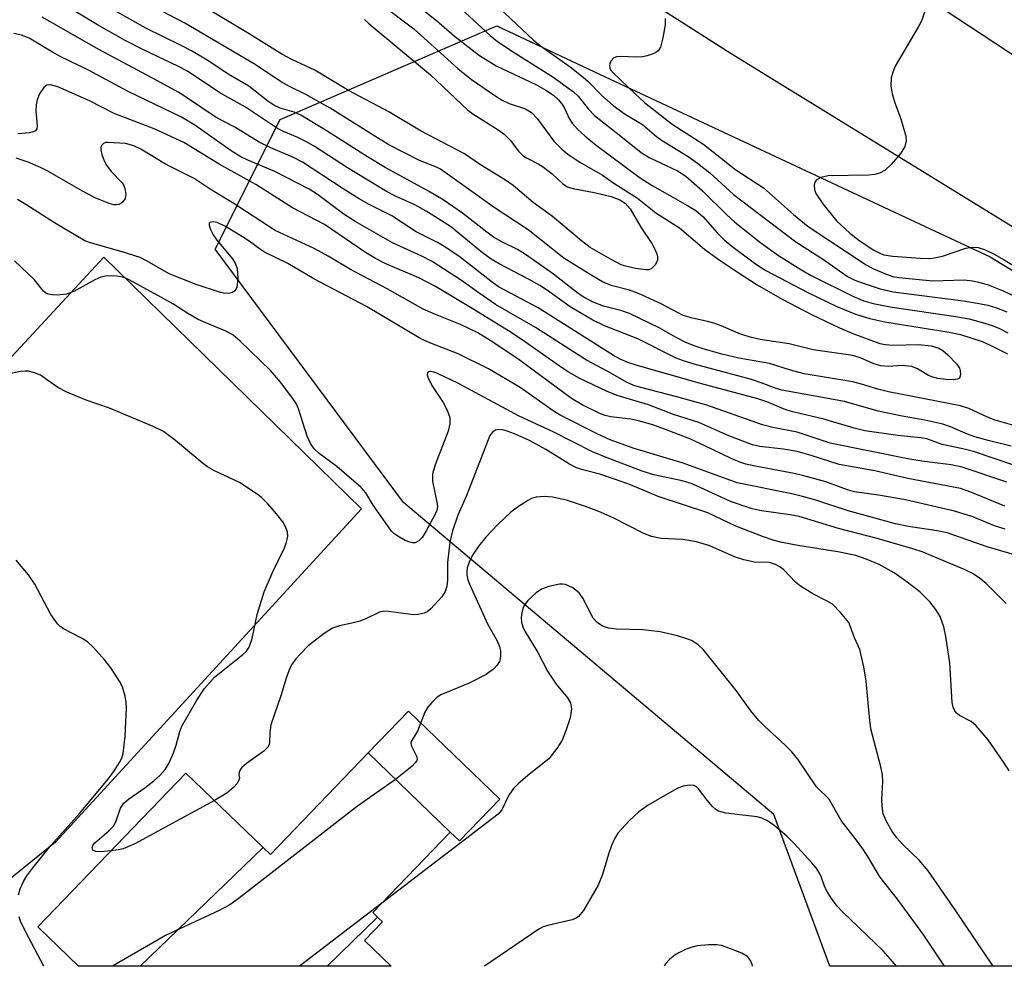
# Model space of a CAD drawing. Units: inches. Extents: x 1267763 to 1273763, y 505453 to 509453.
# Drawn here: x 1268074 to 1268249, y 505453 to 505622 of the extents above; entities that cross this region are included whole.
import ezdxf

# ---------------------------------------------------------------- set-up
doc = ezdxf.new("R2010")
doc.units = ezdxf.units.IN
doc.header["$MEASUREMENT"] = 0
for name, color, linetype in [('BLDG-Footprint', 5, 'Continuous'), ('CULTRL-Pad', 6, 'Continuous'), ('NTRL-Trees', 3, 'Continuous'), ('TRANS-Parking Lot', 4, 'Continuous'), ('TRANS-Road', 130, 'Continuous'), ('Undefined', 1, 'Continuous')]:
    doc.layers.add(name, color=color, linetype=linetype)

msp = doc.modelspace()

# ---------------------------------------------------------------- linework, layer by layer
at = {"layer": 'BLDG-Footprint'}
for points, elevation in [([(1268137.66, 505462.18), (1268128.71, 505453.46), (1268095.34, 505453.47), (1268117.31, 505474.59), (1268118.57, 505473.37), (1268135.99, 505491.44), (1268150.62, 505477.34), (1268136.81, 505463.01)], 332.3), ([(1268117.31, 505474.59), (1268095.34, 505453.47), (1268084.39, 505453.47), (1268077.11, 505460.48), (1268103.52, 505487.87)], 333.71), ([(1268128.71, 505453.46), (1268137.66, 505462.18), (1268138.55, 505461.33), (1268135.35, 505458.01), (1268140.07, 505453.46)], 328.76)]:
    msp.add_lwpolyline(points, close=True, dxfattribs=dict(at, elevation=elevation))
at = {"layer": 'CULTRL-Pad'}
msp.add_lwpolyline([(1268159.45, 505483.23), (1268152.26, 505475.76), (1268150.62, 505477.34), (1268135.99, 505491.44), (1268143.18, 505498.91)], close=True, dxfattribs=at)
at = {"layer": 'NTRL-Trees'}
msp.add_polyline3d([(1268391.14, 505491.66, 0), (1268431.62, 505453.43, 0), (1268218.27, 505453.45, 0), (1268208.27, 505480.51, 0), (1268142.3, 505536.07, 0), (1268120.07, 505565.96, 0), (1268108.73, 505581.21, 0), (1268120.31, 505604.35, 0), (1268158.95, 505621.04, 0), (1268176.35, 505612.8, 0), (1268237.07, 505584.41, 0), (1268246.86, 505579.83, 0)], close=True, dxfattribs=at)
at = {"layer": 'TRANS-Parking Lot'}
msp.add_polyline3d([(1268023.37, 505509.1, 0), (1268088.88, 505579.78, 0), (1268134.81, 505534.95, 0), (1268080.28, 505475.58, 0), (1268060.6, 505459.69, 0)], dxfattribs=at)
at = {"layer": 'TRANS-Road'}
for points in [[(1267901.81, 505960.26, 0), (1267940.46, 505897.32, 0), (1267970.54, 505849.16, 0), (1267999.99, 505808.48, 0), (1268033.17, 505771.45, 0), (1268066.35, 505742.26, 0), (1268111.06, 505705.82, 0), (1268170.92, 505667.14, 0), (1268229.09, 505630.28, 0), (1268289.76, 505590.33, 0)], [(1268297.58, 505556.47, 0), (1268200.71, 505616.01, 0), (1268129.89, 505661.21, 0), (1268090.64, 505686.68, 0), (1268073.58, 505699.34, 0), (1268044.47, 505723.86, 0), (1268036.09, 505731.16, 0), (1268020.61, 505746.28, 0), (1267989.06, 505780.05, 0), (1267958.03, 505816.52, 0), (1267931.5, 505855.99, 0), (1267907.04, 505895.45, 0), (1267879.3, 505939.08, 0)]]:
    msp.add_polyline3d(points, dxfattribs=at)
at = {"layer": 'Undefined'}
msp.add_line((1268138.42, 505464.69, 330), (1268123.76, 505453.46, 330), dxfattribs=at)
for points, elevation in [([(1268250.61, 505546.14), (1268246.47, 505547.14), (1268244.11, 505547.8), (1268242.83, 505548.26), (1268239.8, 505549.55), (1268238.42, 505550.01), (1268235.22, 505550.72), (1268231.17, 505551.45), (1268226.91, 505552.37), (1268220.89, 505554.06), (1268209.7, 505556.08), (1268208.68, 505556.39), (1268206.02, 505557.42), (1268204.3, 505557.98), (1268194.11, 505560.7), (1268192.17, 505561.32), (1268190.87, 505561.82), (1268184.04, 505565.26), (1268178.13, 505567.53), (1268176.04, 505568.54), (1268172.02, 505570.92), (1268167.98, 505573.85), (1268166.57, 505574.77), (1268164.6, 505575.89), (1268159.32, 505578.59), (1268157.91, 505579.42), (1268156.37, 505580.55), (1268150.67, 505585.24), (1268146.32, 505587.98), (1268144.31, 505589.12), (1268140.85, 505590.68), (1268139.27, 505591.52), (1268132.33, 505595.7), (1268126.54, 505599.43), (1268125.03, 505600.33), (1268123.46, 505601.12), (1268120.92, 505602.16), (1268119.82, 505602.72), (1268114.11, 505606.51), (1268109.55, 505609.05), (1268103.8, 505612.94), (1268102.1, 505613.81), (1268096.09, 505616.65), (1268092.71, 505618.4), (1268087.75, 505621.2), (1268080.56, 505625.55)], 348), ([(1268138.16, 505624.97), (1268144.11, 505620.45), (1268151.97, 505613.42), (1268154.44, 505611.43), (1268158.73, 505608.47), (1268159.87, 505607.77), (1268161.13, 505607.2), (1268164.01, 505606.2), (1268165.08, 505605.58), (1268166.09, 505604.52), (1268169.11, 505600.45), (1268170.49, 505599.03), (1268171.58, 505598.13), (1268173.69, 505596.7), (1268177.74, 505594.4), (1268179.8, 505592.99), (1268184, 505590.32), (1268187.27, 505587.72), (1268191.5, 505585.02), (1268195.93, 505581.19), (1268198.55, 505579.33), (1268201.94, 505577.03), (1268205.33, 505574.89), (1268209.77, 505572.31), (1268215.03, 505569.57), (1268220.02, 505567.2), (1268222.39, 505566.21), (1268227.16, 505564.43), (1268228.21, 505564.21), (1268229.56, 505564.11), (1268234.12, 505564.22), (1268236.32, 505563.98), (1268237.69, 505563.58), (1268238.42, 505563.14), (1268239.31, 505562.4), (1268240.92, 505560.72), (1268241.35, 505560.03), (1268241.5, 505559.53), (1268241.55, 505558.81), (1268241.45, 505558.4), (1268241.35, 505558.24), (1268241.01, 505558.04), (1268240.32, 505557.93), (1268238.94, 505558), (1268237.49, 505558.2), (1268236.64, 505558.42), (1268235.84, 505558.72), (1268233.92, 505559.92), (1268232.87, 505560.28), (1268231.18, 505560.46), (1268228.64, 505560.33), (1268227.33, 505560.44), (1268226.12, 505560.78), (1268223.87, 505561.8), (1268222.34, 505562.26), (1268215.31, 505563.3), (1268211.04, 505564.32), (1268205.83, 505565.14), (1268204.29, 505565.46), (1268202.38, 505566.09), (1268198.92, 505567.54), (1268197.58, 505568.02), (1268196.48, 505568.34), (1268193.58, 505568.97), (1268192.01, 505569.45), (1268188.22, 505571.46), (1268184.2, 505573.32), (1268182.58, 505573.92), (1268179.33, 505574.76), (1268177.75, 505575.42), (1268176.02, 505576.39), (1268170.85, 505579.6), (1268164.52, 505584.65), (1268158.43, 505588.66), (1268148.87, 505595.49), (1268148.2, 505595.83), (1268145.14, 505597.04), (1268139.66, 505599.83), (1268137.64, 505601.03), (1268129.25, 505606.34), (1268124.89, 505608.79), (1268121.96, 505610.23), (1268120.39, 505611.08), (1268115.84, 505614.12), (1268103.35, 505621.46), (1268096.88, 505624.86)], 352), ([(1268252.31, 505549.46), (1268247.73, 505550.74), (1268246.36, 505551.27), (1268243.05, 505552.81), (1268241.54, 505553.33), (1268228.7, 505555.8), (1268226.81, 505556.26), (1268223.91, 505557.19), (1268222.37, 505557.58), (1268213.69, 505559.02), (1268211.24, 505559.68), (1268207.5, 505560.84), (1268202.03, 505561.78), (1268199.02, 505562.52), (1268195.69, 505563.48), (1268194.09, 505564), (1268192.49, 505564.67), (1268190.89, 505565.48), (1268187.88, 505567.22), (1268182.59, 505569.77), (1268181.04, 505570.29), (1268177.95, 505571.06), (1268176.11, 505571.75), (1268174.61, 505572.54), (1268173.44, 505573.29), (1268169.01, 505576.77), (1268164.05, 505580.29), (1268162.63, 505581.17), (1268159.81, 505582.53), (1268158.31, 505583.38), (1268157.14, 505584.22), (1268152.8, 505587.65), (1268149.34, 505589.98), (1268146.74, 505591.58), (1268139.04, 505595.77), (1268135.86, 505597.69), (1268128.7, 505602.25), (1268124, 505605.08), (1268122.79, 505605.64), (1268120.33, 505606.33), (1268119.18, 505606.85), (1268118.12, 505607.58), (1268114.74, 505610.24), (1268111.05, 505612.39), (1268107.59, 505614.72), (1268104.51, 505616.54), (1268102.69, 505617.53), (1268096.35, 505620.6), (1268089.45, 505624.54)], 350), ([(1268135.36, 505622.13), (1268136.17, 505621.38), (1268147.12, 505612.31), (1268153.75, 505606.01), (1268154.82, 505605.22), (1268159.01, 505602.62), (1268160.18, 505601.78), (1268161.3, 505600.65), (1268162.77, 505598.67), (1268163.54, 505597.89), (1268164.2, 505597.47), (1268166.32, 505596.4), (1268167.25, 505595.84), (1268168.79, 505594.62), (1268170.6, 505592.9), (1268171.49, 505592.31), (1268172.52, 505592), (1268176.55, 505591.23), (1268179.32, 505590.58), (1268180.86, 505590.01), (1268181.77, 505589.43), (1268182.69, 505588.39), (1268184.56, 505585.15), (1268186.56, 505582.23), (1268186.99, 505581.46), (1268187.42, 505580.38), (1268187.55, 505579.84), (1268187.56, 505579.32), (1268187.41, 505578.85), (1268187.16, 505578.42), (1268186.45, 505577.74), (1268186.01, 505577.56), (1268185.52, 505577.52), (1268183.62, 505577.76), (1268181.89, 505578.16), (1268181.1, 505578.43), (1268179.3, 505579.35), (1268175.58, 505581.52), (1268174, 505582.68), (1268168.86, 505587.03), (1268165.4, 505589.54), (1268161.86, 505592.59), (1268160.28, 505593.65), (1268156.01, 505596.25), (1268153.17, 505598.23), (1268145.42, 505602.26), (1268139.68, 505605.67), (1268132.51, 505609.49), (1268126.52, 505613.1), (1268122.4, 505615.02), (1268120.61, 505615.94), (1268114.82, 505619.61), (1268106.38, 505624.64)], 354), ([(1268145.39, 505624.16), (1268148.15, 505621.95), (1268151.36, 505619.2), (1268155.83, 505615.74), (1268158.81, 505613.88), (1268165.97, 505610.52), (1268167.67, 505609.56), (1268169.04, 505608.64), (1268169.89, 505607.85), (1268170.63, 505606.94), (1268171.05, 505606.23), (1268171.83, 505604.5), (1268172.35, 505603.66), (1268173.29, 505602.57), (1268174.59, 505601.41), (1268176.64, 505599.76), (1268184.28, 505594.06), (1268186.62, 505592.56), (1268192.93, 505589.01), (1268194.41, 505588.08), (1268195.62, 505587.02), (1268198.25, 505584.06), (1268199.43, 505582.86), (1268200.78, 505581.76), (1268205.01, 505578.62), (1268206.84, 505577.44), (1268214.33, 505573.5), (1268219.5, 505571.03), (1268222.85, 505569.65), (1268225.39, 505568.85), (1268228.06, 505568.24), (1268239.54, 505566.42), (1268241.58, 505566), (1268245.39, 505564.79), (1268246.73, 505564.19), (1268249.94, 505562.57)], 350), ([(1268151.88, 505624.68), (1268157.75, 505619.31), (1268159.07, 505618.22), (1268162.18, 505616.12), (1268168.91, 505611.91), (1268172.6, 505609.26), (1268173.43, 505608.5), (1268175.26, 505606.14), (1268176.35, 505605.03), (1268181.03, 505601.38), (1268184.64, 505598.44), (1268186.09, 505597.53), (1268191.14, 505595.2), (1268192.59, 505594.24), (1268195.55, 505591.6), (1268199.92, 505587.33), (1268201.34, 505586.05), (1268205.99, 505582.36), (1268209.1, 505580.11), (1268213.08, 505577.62), (1268214.95, 505576.54), (1268222.48, 505572.77), (1268224.31, 505571.99), (1268225.97, 505571.55), (1268229.36, 505570.86), (1268240.72, 505569.21), (1268243.09, 505568.78), (1268245.23, 505568.23), (1268247.19, 505567.61), (1268248.5, 505567.07), (1268250, 505566.33)], 348), ([(1268090.15, 505474), (1268088.27, 505473.84), (1268087.48, 505473.87), (1268086.93, 505474.13), (1268086.79, 505474.6), (1268086.99, 505475.05), (1268087.3, 505475.43), (1268089.8, 505477.59), (1268090.61, 505478.43), (1268091.03, 505479.17), (1268091.87, 505481.63), (1268092.44, 505482.48), (1268093.26, 505483.2), (1268096.17, 505485.21), (1268097.8, 505486.47), (1268098.9, 505487.44), (1268099.8, 505488.51), (1268100.53, 505489.69), (1268101.31, 505491.49), (1268101.78, 505492.81), (1268102.41, 505495.25), (1268102.8, 505496.25), (1268105.45, 505500.88), (1268106.81, 505502.96), (1268108.63, 505504.95), (1268113.69, 505508.97), (1268114.31, 505509.58), (1268114.77, 505510.27), (1268115.34, 505511.86), (1268116.19, 505516.1), (1268117.47, 505520.14), (1268118.94, 505523.62), (1268121.07, 505527.97), (1268121.46, 505529.02), (1268121.66, 505530.07), (1268121.61, 505530.86), (1268121.32, 505531.65), (1268120.78, 505532.66), (1268119.69, 505534.07), (1268118.1, 505535.85), (1268117.06, 505536.92), (1268116.4, 505537.47), (1268113.08, 505539.63), (1268108.62, 505541.74), (1268107.36, 505542.42), (1268106.42, 505543.12), (1268101.66, 505547.13), (1268099.51, 505548.72), (1268097.71, 505549.6), (1268089.88, 505552.87), (1268085.72, 505554.34), (1268082.31, 505555.72), (1268080.7, 505556.58), (1268077.58, 505558.77), (1268076.55, 505559.2), (1268075.47, 505559.47), (1268074.91, 505559.5), (1268074.04, 505559.43), (1268071.74, 505558.93)], 334), ([(1268073.71, 505466.17), (1268073.98, 505467.25), (1268074.58, 505468.57), (1268075.17, 505469.56), (1268076.04, 505470.74), (1268079.43, 505474.98), (1268084.54, 505480.66), (1268089.64, 505486.75), (1268090.81, 505488.33), (1268091.71, 505489.75), (1268092.07, 505490.53), (1268092.32, 505491.36), (1268092.72, 505494.42), (1268092.92, 505499.4), (1268092.88, 505500.46), (1268092.69, 505501.56), (1268092.19, 505503.2), (1268091.7, 505504.22), (1268090.11, 505506.59), (1268089.05, 505507.97), (1268087.07, 505510.22), (1268086, 505511.24), (1268085.03, 505511.84), (1268081.72, 505513.55), (1268081.04, 505514.03), (1268080.64, 505514.45), (1268079.47, 505516.13), (1268076.58, 505521.55), (1268075.46, 505523.2), (1268073.27, 505525.82)], 332), ([(1268140.87, 505486.74), (1268134.1, 505481.97), (1268113.06, 505465.61), (1268111.37, 505464.38), (1268109.56, 505463.43), (1268099.88, 505458.94), (1268090.43, 505453.47)], 332), ([(1268108.59, 505482.99), (1268094.42, 505475.23), (1268092.33, 505474.38), (1268091.49, 505474.18), (1268090.15, 505474)], 334), ([(1268078.2, 505453.47), (1268074.98, 505459.5), (1268074.03, 505461.49), (1268073.78, 505462.27)], 332)]:
    msp.add_lwpolyline(points, dxfattribs=dict(at, elevation=elevation))
for points in [[(1268155.45, 505627.97, 346), (1268165.39, 505618.49, 346), (1268166.71, 505617.46, 346), (1268171.98, 505613.69, 346), (1268173.99, 505612.13, 346), (1268175.06, 505611.2, 346), (1268177.64, 505608.62, 346), (1268179.64, 505606.83, 346), (1268181.81, 505605.25, 346), (1268184.9, 505603.42, 346), (1268187.38, 505601.28, 346), (1268188.25, 505600.63, 346), (1268193.01, 505597.72, 346), (1268194.68, 505596.56, 346), (1268196.88, 505594.81, 346), (1268201.11, 505590.93, 346), (1268212.19, 505582.52, 346), (1268217.31, 505579.27, 346), (1268221.41, 505576.37, 346), (1268222.71, 505575.7, 346), (1268224.39, 505575.08, 346), (1268227.22, 505574.14, 346), (1268229.54, 505573.61, 346), (1268242.11, 505571.99, 346), (1268244.89, 505571.55, 346), (1268246.4, 505571.22, 346), (1268247.97, 505570.77, 346), (1268249.84, 505570.08, 346)], [(1268235.22, 505623.63, 342), (1268234.68, 505622.04, 342), (1268234.03, 505620.76, 342), (1268229.93, 505613.8, 342), (1268229.47, 505612.77, 342), (1268229.22, 505611.69, 342), (1268229.13, 505610.31, 342), (1268229.37, 505608.92, 342), (1268229.85, 505607.28, 342), (1268230.94, 505604.42, 342), (1268231.81, 505601.35, 342), (1268231.87, 505600.52, 342), (1268231.61, 505599.5, 342), (1268230.91, 505598.3, 342), (1268229.19, 505596.28, 342), (1268228.14, 505595.27, 342), (1268227.14, 505594.73, 342), (1268226.3, 505594.5, 342), (1268225.15, 505594.39, 342), (1268217.96, 505594.28, 342), (1268216.67, 505593.98, 342), (1268215.85, 505593.52, 342), (1268215.6, 505593.14, 342), (1268215.49, 505592.65, 342), (1268215.55, 505591.83, 342), (1268215.78, 505591.14, 342), (1268217.02, 505589.27, 342), (1268219.44, 505586.29, 342), (1268221.84, 505584.09, 342), (1268223.43, 505582.84, 342), (1268225.98, 505581.12, 342), (1268227.17, 505580.49, 342), (1268227.89, 505580.23, 342), (1268229.49, 505579.98, 342), (1268234.39, 505579.59, 342), (1268236.03, 505579.55, 342), (1268236.94, 505579.66, 342), (1268238.33, 505579.98, 342), (1268242.51, 505581.42, 342), (1268243.62, 505581.56, 342), (1268244.72, 505581.49, 342), (1268245.81, 505581.16, 342), (1268247.67, 505580.24, 342), (1268249.22, 505579.38, 342), (1268252.36, 505577.45, 342)], [(1268251.08, 505542.74, 346), (1268243.86, 505545.19, 346), (1268242, 505545.66, 346), (1268238.31, 505546.44, 346), (1268235.56, 505547.4, 346), (1268234.48, 505547.59, 346), (1268230.36, 505547.99, 346), (1268224.53, 505548.87, 346), (1268222.58, 505549.34, 346), (1268217.23, 505550.91, 346), (1268211.67, 505552.21, 346), (1268210.44, 505552.61, 346), (1268207.03, 505554.03, 346), (1268205.44, 505554.57, 346), (1268195.24, 505557.29, 346), (1268183.95, 505560.49, 346), (1268182.28, 505561, 346), (1268180.89, 505561.59, 346), (1268179.73, 505562.26, 346), (1268166.32, 505570.76, 346), (1268159.21, 505574.53, 346), (1268157.85, 505575.51, 346), (1268152.16, 505579.97, 346), (1268149.56, 505581.71, 346), (1268148.33, 505582.42, 346), (1268144.54, 505584.31, 346), (1268140.2, 505587.17, 346), (1268136.15, 505589.2, 346), (1268134.42, 505590.17, 346), (1268131.52, 505591.94, 346), (1268124.3, 505596.69, 346), (1268122.7, 505597.53, 346), (1268118.67, 505599.28, 346), (1268116.58, 505600.3, 346), (1268112.25, 505602.94, 346), (1268108.91, 505604.68, 346), (1268103.6, 505608.26, 346), (1268102.12, 505609.18, 346), (1268098.33, 505611.3, 346), (1268087.98, 505616.82, 346), (1268077.89, 505622.58, 346)], [(1268188.92, 505622.3, 344), (1268188.92, 505621.17, 344), (1268188.51, 505618.87, 344), (1268188.07, 505617.22, 344), (1268187.69, 505616.55, 344), (1268187.29, 505616.24, 344), (1268186.8, 505616, 344), (1268185.71, 505615.66, 344), (1268184.86, 505615.48, 344), (1268183.71, 505615.43, 344), (1268181.09, 505615.56, 344), (1268180.27, 505615.46, 344), (1268179.78, 505615.29, 344), (1268179.28, 505614.8, 344), (1268179.08, 505614.36, 344), (1268179.01, 505613.88, 344), (1268179.06, 505613.52, 344), (1268179.21, 505613.19, 344), (1268179.67, 505612.62, 344), (1268183.55, 505608.88, 344), (1268185.24, 505607.37, 344), (1268190.19, 505603.51, 344), (1268195.8, 505599.85, 344), (1268201.49, 505595.38, 344), (1268206.42, 505592.13, 344), (1268211.77, 505587.39, 344), (1268214.42, 505585.25, 344), (1268224.72, 505578.4, 344), (1268226.03, 505577.72, 344), (1268228.2, 505576.8, 344), (1268229.51, 505576.37, 344), (1268230.54, 505576.16, 344), (1268236.64, 505575.58, 344), (1268242.2, 505575.75, 344), (1268243.68, 505575.59, 344), (1268244.83, 505575.35, 344), (1268246.51, 505574.84, 344), (1268249.17, 505573.82, 344), (1268256.21, 505570.48, 344)], [(1268249.81, 505539.7, 344), (1268241.85, 505542.36, 344), (1268239.92, 505542.79, 344), (1268234.67, 505543.46, 344), (1268232.17, 505543.88, 344), (1268218.32, 505546.65, 344), (1268212.44, 505548.59, 344), (1268208.09, 505549.45, 344), (1268206.26, 505549.94, 344), (1268196.38, 505553.39, 344), (1268191, 505554.9, 344), (1268184.61, 505556.56, 344), (1268183.35, 505556.95, 344), (1268182.16, 505557.47, 344), (1268178.72, 505559.44, 344), (1268174.92, 505561.44, 344), (1268165.8, 505567.27, 344), (1268158.71, 505571.38, 344), (1268155.77, 505573.36, 344), (1268152.64, 505575.62, 344), (1268147.4, 505579.01, 344), (1268145.57, 505579.97, 344), (1268140.32, 505582.36, 344), (1268133.66, 505586.16, 344), (1268131.51, 505587.56, 344), (1268126.96, 505590.93, 344), (1268125.46, 505591.9, 344), (1268119.36, 505595.06, 344), (1268114.53, 505597.08, 344), (1268113.31, 505597.67, 344), (1268111.61, 505598.74, 344), (1268105.11, 505603.32, 344), (1268102.74, 505604.76, 344), (1268093.2, 505609.32, 344), (1268086.18, 505613.14, 344), (1268081.25, 505615.49, 344), (1268079.75, 505616.3, 344), (1268075.58, 505618.81, 344), (1268074.24, 505619.35, 344), (1268072.84, 505619.63, 344)], [(1268249.45, 505535.45, 342), (1268243.41, 505537.92, 342), (1268241.55, 505538.55, 342), (1268232.16, 505540.35, 342), (1268226.3, 505541.74, 342), (1268219.91, 505542.87, 342), (1268214.96, 505544.46, 342), (1268212.46, 505545.14, 342), (1268210.02, 505545.56, 342), (1268205.81, 505546.05, 342), (1268204.5, 505546.33, 342), (1268200.25, 505547.96, 342), (1268194.95, 505550.33, 342), (1268190.42, 505551.76, 342), (1268185.97, 505553.45, 342), (1268180.36, 505555.17, 342), (1268178.47, 505555.89, 342), (1268173.72, 505558.2, 342), (1268171.54, 505559.43, 342), (1268169.86, 505560.52, 342), (1268163.83, 505564.79, 342), (1268161.47, 505566.34, 342), (1268154.8, 505570.47, 342), (1268147.98, 505574.56, 342), (1268145.04, 505576.11, 342), (1268139.16, 505578.6, 342), (1268137.29, 505579.54, 342), (1268135.55, 505580.63, 342), (1268128.22, 505585.6, 342), (1268122.49, 505588.6, 342), (1268115.95, 505592.73, 342), (1268109.45, 505596.38, 342), (1268103.16, 505600.21, 342), (1268097.86, 505602.64, 342), (1268090.76, 505605.39, 342), (1268086.33, 505607.63, 342), (1268080.71, 505610.15, 342), (1268079.41, 505610.5, 342), (1268078.72, 505610.45, 342), (1268078.17, 505610.03, 342), (1268077.44, 505608.9, 342), (1268077, 505607.83, 342), (1268076.82, 505606.95, 342), (1268076.8, 505605.85, 342), (1268077.02, 505603.11, 342), (1268076.95, 505602.66, 342), (1268076.72, 505602.33, 342), (1268076.34, 505602.13, 342), (1268075.62, 505601.94, 342), (1268073.59, 505601.78, 342)], [(1268249.53, 505531.3, 340), (1268247.64, 505531.94, 340), (1268243.77, 505533.53, 340), (1268240.47, 505534.55, 340), (1268231.77, 505536.54, 340), (1268226.95, 505537.4, 340), (1268222.68, 505537.97, 340), (1268221.39, 505538.33, 340), (1268217.58, 505539.75, 340), (1268213.64, 505540.85, 340), (1268211.91, 505541.24, 340), (1268204.94, 505542.53, 340), (1268203.28, 505542.92, 340), (1268202.23, 505543.25, 340), (1268200.66, 505543.89, 340), (1268195.98, 505546.2, 340), (1268193.3, 505547.4, 340), (1268189.77, 505548.81, 340), (1268186.7, 505549.91, 340), (1268184.2, 505550.65, 340), (1268182.8, 505550.91, 340), (1268179.24, 505551.36, 340), (1268178.25, 505551.59, 340), (1268177.26, 505551.95, 340), (1268174.15, 505553.47, 340), (1268172.25, 505554.6, 340), (1268162.68, 505561.68, 340), (1268157.75, 505564.92, 340), (1268155.54, 505566.29, 340), (1268152.43, 505567.82, 340), (1268147.97, 505569.56, 340), (1268145.8, 505570.52, 340), (1268139.36, 505574.17, 340), (1268132.86, 505577.58, 340), (1268128.86, 505579.97, 340), (1268126.4, 505581.33, 340), (1268119.41, 505584.57, 340), (1268111.77, 505589.54, 340), (1268108.04, 505591.76, 340), (1268104.98, 505593.81, 340), (1268099.91, 505596.38, 340), (1268095.5, 505599.02, 340), (1268094.26, 505599.63, 340), (1268092.78, 505600.02, 340), (1268089.68, 505600.25, 340), (1268089.2, 505600.2, 340), (1268088.81, 505600.04, 340), (1268088.52, 505599.76, 340), (1268088.34, 505599.39, 340), (1268088.33, 505598.9, 340), (1268088.52, 505598.08, 340), (1268088.95, 505596.97, 340), (1268089.36, 505596.17, 340), (1268090.22, 505595.07, 340), (1268092.15, 505593.03, 340), (1268092.44, 505592.57, 340), (1268092.63, 505592.05, 340), (1268092.82, 505590.97, 340), (1268092.69, 505590.23, 340), (1268092.3, 505589.63, 340), (1268091.94, 505589.33, 340), (1268091.55, 505589.15, 340), (1268091.14, 505589.09, 340), (1268090.66, 505589.12, 340), (1268089.84, 505589.33, 340), (1268087.46, 505590.3, 340), (1268085.06, 505591.58, 340), (1268078.93, 505595.11, 340), (1268077.61, 505595.78, 340), (1268075.41, 505596.72, 340), (1268073.25, 505597.41, 340)], [(1268255.44, 505525.51, 338), (1268246.29, 505528.2, 338), (1268239.19, 505530.65, 338), (1268237.37, 505531.05, 338), (1268232.27, 505531.8, 338), (1268230, 505532.26, 338), (1268221.55, 505534.62, 338), (1268215.77, 505536.51, 338), (1268213.64, 505537.11, 338), (1268211.49, 505537.61, 338), (1268201.78, 505539.57, 338), (1268192.16, 505543.06, 338), (1268183.21, 505545.75, 338), (1268179.13, 505547.24, 338), (1268176.93, 505548.28, 338), (1268170.21, 505551.65, 338), (1268168.99, 505552.43, 338), (1268163.08, 505556.56, 338), (1268157.43, 505559.91, 338), (1268152.06, 505562.55, 338), (1268146.96, 505564.5, 338), (1268145.39, 505565.23, 338), (1268135.71, 505570.98, 338), (1268126.29, 505575.93, 338), (1268121.71, 505578.69, 338), (1268117.51, 505580.69, 338), (1268116.8, 505581.14, 338), (1268114.82, 505582.64, 338), (1268113.63, 505583.42, 338), (1268110.59, 505585.24, 338), (1268109.08, 505585.94, 338), (1268108.36, 505586.06, 338), (1268107.79, 505585.95, 338), (1268107.68, 505585.85, 338), (1268107.64, 505585.51, 338), (1268107.87, 505584.82, 338), (1268108.39, 505583.78, 338), (1268109.01, 505582.81, 338), (1268111.84, 505579.52, 338), (1268112.37, 505578.6, 338), (1268112.65, 505577.75, 338), (1268112.77, 505576.05, 338), (1268112.62, 505574.41, 338), (1268112.25, 505573.79, 338), (1268111.83, 505573.52, 338), (1268111.33, 505573.35, 338), (1268110.53, 505573.34, 338), (1268109.71, 505573.52, 338), (1268105.37, 505574.93, 338), (1268100.52, 505576.81, 338), (1268096.62, 505579.08, 338), (1268095.36, 505579.71, 338), (1268092.16, 505580.75, 338), (1268086.54, 505582.32, 338), (1268085.49, 505582.71, 338), (1268080.1, 505585.9, 338), (1268074.99, 505589.19, 338), (1268073.51, 505590.05, 338)], [(1268249.72, 505518.09, 336), (1268246.11, 505521.62, 336), (1268244.87, 505522.67, 336), (1268243.72, 505523.44, 336), (1268242.41, 505524.08, 336), (1268236.27, 505526.66, 336), (1268234.88, 505527.21, 336), (1268233.04, 505527.82, 336), (1268226.72, 505529.69, 336), (1268219.79, 505531.47, 336), (1268212.82, 505533.56, 336), (1268211.21, 505533.88, 336), (1268206.11, 505534.58, 336), (1268204.43, 505534.96, 336), (1268200.57, 505536.25, 336), (1268195.07, 505538.83, 336), (1268193.55, 505539.45, 336), (1268191.93, 505539.91, 336), (1268186.91, 505540.99, 336), (1268184.83, 505541.67, 336), (1268178.59, 505544.02, 336), (1268175.97, 505545.12, 336), (1268168.98, 505548.69, 336), (1268162.92, 505551.48, 336), (1268151.95, 505557.34, 336), (1268148.47, 505559, 336), (1268147.73, 505559.28, 336), (1268147.06, 505559.4, 336), (1268146.76, 505559.35, 336), (1268146.57, 505559.19, 336), (1268146.53, 505558.85, 336), (1268146.64, 505558.42, 336), (1268147.36, 505556.94, 336), (1268149.35, 505553.89, 336), (1268150.04, 505552.65, 336), (1268150.5, 505551.41, 336), (1268150.58, 505550.89, 336), (1268150.55, 505550.11, 336), (1268150.24, 505548.76, 336), (1268147.91, 505542.78, 336), (1268147.46, 505541.19, 336), (1268147.49, 505539.88, 336), (1268148.31, 505535.86, 336), (1268148.33, 505535.29, 336), (1268148.22, 505534.64, 336), (1268147.94, 505534, 336), (1268146.35, 505531.04, 336), (1268145.6, 505529.83, 336), (1268145.03, 505529.27, 336), (1268144.39, 505528.91, 336), (1268143.91, 505528.86, 336), (1268143.4, 505528.98, 336), (1268142.61, 505529.33, 336), (1268141.3, 505530.06, 336), (1268140.57, 505530.57, 336), (1268140.16, 505530.95, 336), (1268136.89, 505535.63, 336), (1268135.58, 505537.8, 336), (1268134.76, 505538.76, 336), (1268130.41, 505542.48, 336), (1268127.27, 505544.78, 336), (1268126.35, 505545.66, 336), (1268125.75, 505546.59, 336), (1268125.14, 505547.92, 336), (1268123.59, 505552.79, 336), (1268123.15, 505553.74, 336), (1268122.6, 505554.63, 336), (1268120.36, 505557.5, 336), (1268118.59, 505559.59, 336), (1268113.2, 505564.82, 336), (1268111.87, 505565.94, 336), (1268110.63, 505566.62, 336), (1268107.04, 505568.07, 336), (1268105.69, 505568.7, 336), (1268103.86, 505569.73, 336), (1268101.21, 505571.46, 336), (1268099.72, 505572.33, 336), (1268093.41, 505575.77, 336), (1268092.63, 505576.11, 336), (1268091.91, 505576.31, 336), (1268091.16, 505576.42, 336), (1268090.04, 505576.45, 336), (1268089.21, 505576.39, 336), (1268088.35, 505576.2, 336), (1268087.31, 505575.75, 336), (1268083.56, 505573.7, 336), (1268082.26, 505573.18, 336), (1268080.58, 505573.03, 336), (1268079.74, 505573.06, 336), (1268078.95, 505573.21, 336), (1268078.5, 505573.42, 336), (1268078.13, 505573.72, 336), (1268076.52, 505575.75, 336), (1268072.96, 505579.12, 336)], [(1268250.22, 505488.25, 334), (1268249.3, 505489.72, 334), (1268246.46, 505493.79, 334), (1268244.33, 505496.3, 334), (1268243.45, 505497.06, 334), (1268241.37, 505498.12, 334), (1268240.81, 505498.57, 334), (1268240.53, 505498.95, 334), (1268240.23, 505499.62, 334), (1268240.05, 505500.41, 334), (1268239.64, 505507.49, 334), (1268238.96, 505512.2, 334), (1268238.61, 505513.92, 334), (1268237.91, 505515.74, 334), (1268237.17, 505516.98, 334), (1268236.11, 505518.36, 334), (1268234.31, 505520.13, 334), (1268231.84, 505522.08, 334), (1268229.74, 505523.56, 334), (1268227.05, 505525.01, 334), (1268224.74, 505526, 334), (1268222.88, 505526.61, 334), (1268219.7, 505527.3, 334), (1268212.54, 505528.43, 334), (1268209.78, 505528.96, 334), (1268208.19, 505529.39, 334), (1268206.47, 505529.98, 334), (1268201.52, 505531.88, 334), (1268196.53, 505534.25, 334), (1268187.65, 505537.13, 334), (1268182.72, 505539.21, 334), (1268180.09, 505540.2, 334), (1268177.26, 505541.1, 334), (1268174.52, 505541.81, 334), (1268173.15, 505542.26, 334), (1268171.86, 505542.93, 334), (1268167.66, 505545.54, 334), (1268164.73, 505547.12, 334), (1268162.09, 505548.33, 334), (1268160.76, 505548.8, 334), (1268159.96, 505549, 334), (1268159.17, 505549.06, 334), (1268158.68, 505548.98, 334), (1268158.14, 505548.63, 334), (1268157.68, 505548.01, 334), (1268153.44, 505537.14, 334), (1268151.95, 505533.82, 334), (1268151.01, 505531.03, 334), (1268150.54, 505529.03, 334), (1268150.16, 505525.36, 334), (1268150.13, 505522.21, 334), (1268150.02, 505521.14, 334), (1268149.73, 505520.2, 334), (1268149.11, 505519.25, 334), (1268147.16, 505517.1, 334), (1268146.49, 505516.59, 334), (1268146, 505516.37, 334), (1268144.92, 505516.11, 334), (1268144.07, 505516.07, 334), (1268139.65, 505516.68, 334), (1268138.78, 505516.7, 334), (1268138.02, 505516.55, 334), (1268135.57, 505515.37, 334), (1268134.5, 505514.96, 334), (1268133.11, 505514.56, 334), (1268130.89, 505514.11, 334), (1268129.64, 505513.66, 334), (1268128.14, 505512.71, 334), (1268125.33, 505510.51, 334), (1268123.85, 505509.08, 334), (1268123.11, 505508.23, 334), (1268122.34, 505507.13, 334), (1268121.85, 505506.11, 334), (1268121.36, 505504.75, 334), (1268120.46, 505501.65, 334), (1268118.66, 505496.47, 334), (1268118.45, 505495.05, 334), (1268118.41, 505493.18, 334), (1268118.18, 505492.56, 334), (1268117.42, 505491.78, 334), (1268114.31, 505489.58, 334), (1268113.47, 505488.84, 334), (1268113.17, 505488.42, 334), (1268113, 505487.97, 334), (1268112.96, 505487.55, 334), (1268113.06, 505487.02, 334), (1268112.97, 505486.62, 334), (1268112.61, 505485.96, 334), (1268112.08, 505485.33, 334), (1268110.81, 505484.28, 334), (1268108.59, 505482.99, 334)], [(1268247.39, 505453.45, 332), (1268240.73, 505463.3, 332), (1268235.78, 505470.44, 332), (1268234.17, 505472.37, 332), (1268231.29, 505475.16, 332), (1268230.21, 505476.33, 332), (1268229.38, 505477.44, 332), (1268228.37, 505479.25, 332), (1268227.8, 505480.59, 332), (1268227.57, 505481.99, 332), (1268227.51, 505483.13, 332), (1268227.69, 505486.39, 332), (1268227.63, 505487.57, 332), (1268227.33, 505489, 332), (1268225.57, 505495.77, 332), (1268225.32, 505497.81, 332), (1268224.74, 505504.24, 332), (1268224.32, 505506.79, 332), (1268223.62, 505509.86, 332), (1268222.66, 505511.95, 332), (1268221.98, 505513.95, 332), (1268221.63, 505514.68, 332), (1268220.19, 505516.5, 332), (1268218.75, 505517.94, 332), (1268217.78, 505518.52, 332), (1268215.22, 505519.81, 332), (1268213.02, 505521.15, 332), (1268212.13, 505521.89, 332), (1268210.07, 505524.05, 332), (1268209.36, 505524.59, 332), (1268208.59, 505525.01, 332), (1268207.5, 505525.36, 332), (1268204.82, 505525.45, 332), (1268202.92, 505525.85, 332), (1268201.31, 505526.41, 332), (1268196.91, 505528.33, 332), (1268194.51, 505529.05, 332), (1268192.09, 505529.46, 332), (1268188.2, 505529.64, 332), (1268186.48, 505530.03, 332), (1268185.13, 505530.56, 332), (1268179.66, 505533.33, 332), (1268177.11, 505534.47, 332), (1268174.73, 505535.39, 332), (1268171.32, 505536.49, 332), (1268168.84, 505537.05, 332), (1268167.44, 505537.16, 332), (1268165.91, 505537.03, 332), (1268165.1, 505536.78, 332), (1268164.58, 505536.52, 332), (1268162.59, 505535.24, 332), (1268161.43, 505534.34, 332), (1268159.11, 505532.16, 332), (1268156.99, 505529.91, 332), (1268155.73, 505528.37, 332), (1268154.59, 505526.7, 332), (1268153.97, 505525.46, 332), (1268153.66, 505524.43, 332), (1268153.57, 505523.66, 332), (1268153.6, 505523.12, 332), (1268153.78, 505522.3, 332), (1268154.07, 505521.5, 332), (1268157.32, 505514.32, 332), (1268158.97, 505511.42, 332), (1268159.41, 505510.43, 332), (1268159.57, 505509.61, 332), (1268159.61, 505508.78, 332), (1268159.55, 505508.24, 332), (1268159.38, 505507.73, 332), (1268158.95, 505507.04, 332), (1268158.4, 505506.41, 332), (1268157.05, 505505.41, 332), (1268154.02, 505503.88, 332), (1268148.97, 505501.82, 332), (1268148.28, 505501.37, 332), (1268147.32, 505500.45, 332), (1268146.65, 505499.61, 332), (1268146.12, 505498.72, 332), (1268144.79, 505495.33, 332), (1268143.63, 505493.39, 332), (1268143.59, 505493.11, 332), (1268143.7, 505492.65, 332), (1268144.66, 505490.74, 332), (1268144.71, 505490.29, 332), (1268144.65, 505490.08, 332), (1268144.39, 505489.68, 332), (1268143.81, 505489.11, 332), (1268140.87, 505486.74, 332)], [(1268238.72, 505453.45, 330), (1268235.04, 505458.99, 330), (1268230.35, 505465.41, 330), (1268227.18, 505469.35, 330), (1268225.23, 505472.69, 330), (1268224.25, 505474.19, 330), (1268223.21, 505475.66, 330), (1268220.3, 505479.42, 330), (1268218.21, 505483.09, 330), (1268217.68, 505483.71, 330), (1268216.46, 505484.81, 330), (1268215.89, 505485.44, 330), (1268212.58, 505490.36, 330), (1268211.49, 505491.63, 330), (1268210.34, 505492.81, 330), (1268206.61, 505496.2, 330), (1268205.59, 505497.22, 330), (1268204.21, 505498.96, 330), (1268201.58, 505502.6, 330), (1268195.74, 505509.83, 330), (1268194.75, 505510.78, 330), (1268193.6, 505511.5, 330), (1268192.8, 505511.81, 330), (1268191.13, 505512.29, 330), (1268188.05, 505513.02, 330), (1268184.92, 505513.39, 330), (1268180.25, 505513.49, 330), (1268178.84, 505513.71, 330), (1268177.77, 505514.05, 330), (1268176.81, 505514.7, 330), (1268176.11, 505515.49, 330), (1268174.27, 505519, 330), (1268173.62, 505519.95, 330), (1268172.47, 505520.85, 330), (1268171.17, 505521.47, 330), (1268170.64, 505521.55, 330), (1268170.1, 505521.53, 330), (1268168.19, 505521.13, 330), (1268166.89, 505520.65, 330), (1268165.95, 505519.99, 330), (1268164.47, 505518.6, 330), (1268163.78, 505517.7, 330), (1268163.58, 505517.21, 330), (1268163.38, 505516.41, 330), (1268163.28, 505515.59, 330), (1268163.3, 505514.78, 330), (1268163.54, 505513.94, 330), (1268163.9, 505513.17, 330), (1268166.21, 505509.35, 330), (1268167.95, 505506.03, 330), (1268169.49, 505503.7, 330), (1268171.51, 505501.29, 330), (1268172.07, 505500.35, 330), (1268172.23, 505499.31, 330), (1268172, 505497.71, 330), (1268171.31, 505495.54, 330), (1268170.55, 505493.7, 330), (1268169.62, 505492.23, 330), (1268168.18, 505490.42, 330), (1268164.48, 505487.45, 330), (1268162.73, 505485.92, 330), (1268161.91, 505485.11, 330), (1268161.09, 505483.92, 330), (1268159.81, 505481.3, 330), (1268159.16, 505480.52, 330), (1268138.42, 505464.69, 330)], [(1268230.13, 505453.45, 328), (1268229.46, 505454.29, 328), (1268227.75, 505456.17, 328), (1268220.57, 505463.1, 328), (1268219.58, 505464.13, 328), (1268218.58, 505465.5, 328), (1268217.69, 505466.95, 328), (1268217.34, 505467.72, 328), (1268216.81, 505469.28, 328), (1268216.44, 505470.03, 328), (1268215.82, 505470.96, 328), (1268215.07, 505471.86, 328), (1268211.91, 505475.32, 328), (1268210.6, 505476.62, 328), (1268208.37, 505478.55, 328), (1268207.17, 505479.33, 328), (1268206.15, 505479.81, 328), (1268205.32, 505480.04, 328), (1268199.76, 505480.72, 328), (1268198.43, 505481.09, 328), (1268197.97, 505481.35, 328), (1268197.34, 505481.9, 328), (1268196.41, 505483.01, 328), (1268194.89, 505485.05, 328), (1268194.51, 505485.4, 328), (1268194.06, 505485.62, 328), (1268193.26, 505485.69, 328), (1268192.12, 505485.53, 328), (1268191.3, 505485.24, 328), (1268190.52, 505484.83, 328), (1268185.92, 505482.13, 328), (1268184.21, 505480.96, 328), (1268182.49, 505479.33, 328), (1268180.51, 505477.13, 328), (1268179.9, 505476.17, 328), (1268179.35, 505474.97, 328), (1268178.81, 505473.4, 328), (1268177.75, 505469.8, 328), (1268177, 505467.86, 328), (1268174.35, 505463.39, 328), (1268173.5, 505462.29, 328), (1268173.08, 505461.99, 328), (1268172.35, 505461.69, 328), (1268168, 505460.73, 328), (1268167.19, 505460.46, 328), (1268166.41, 505460.04, 328), (1268156.75, 505453.46, 328)], [(1268204.51, 505453.45, 326), (1268204.44, 505453.75, 326), (1268204.15, 505454.45, 326), (1268203.57, 505455.17, 326), (1268202.59, 505455.76, 326), (1268199.8, 505456.85, 326), (1268198.95, 505457.12, 326), (1268198.09, 505457.28, 326), (1268196.64, 505457.26, 326), (1268194.61, 505457.06, 326), (1268193.76, 505456.87, 326), (1268192.68, 505456.47, 326), (1268191.37, 505455.86, 326), (1268190.64, 505455.42, 326), (1268189.77, 505454.69, 326), (1268189.01, 505453.88, 326), (1268188.73, 505453.45, 326)]]:
    msp.add_polyline3d(points, dxfattribs=at)

doc.saveas('drawing.dxf')
